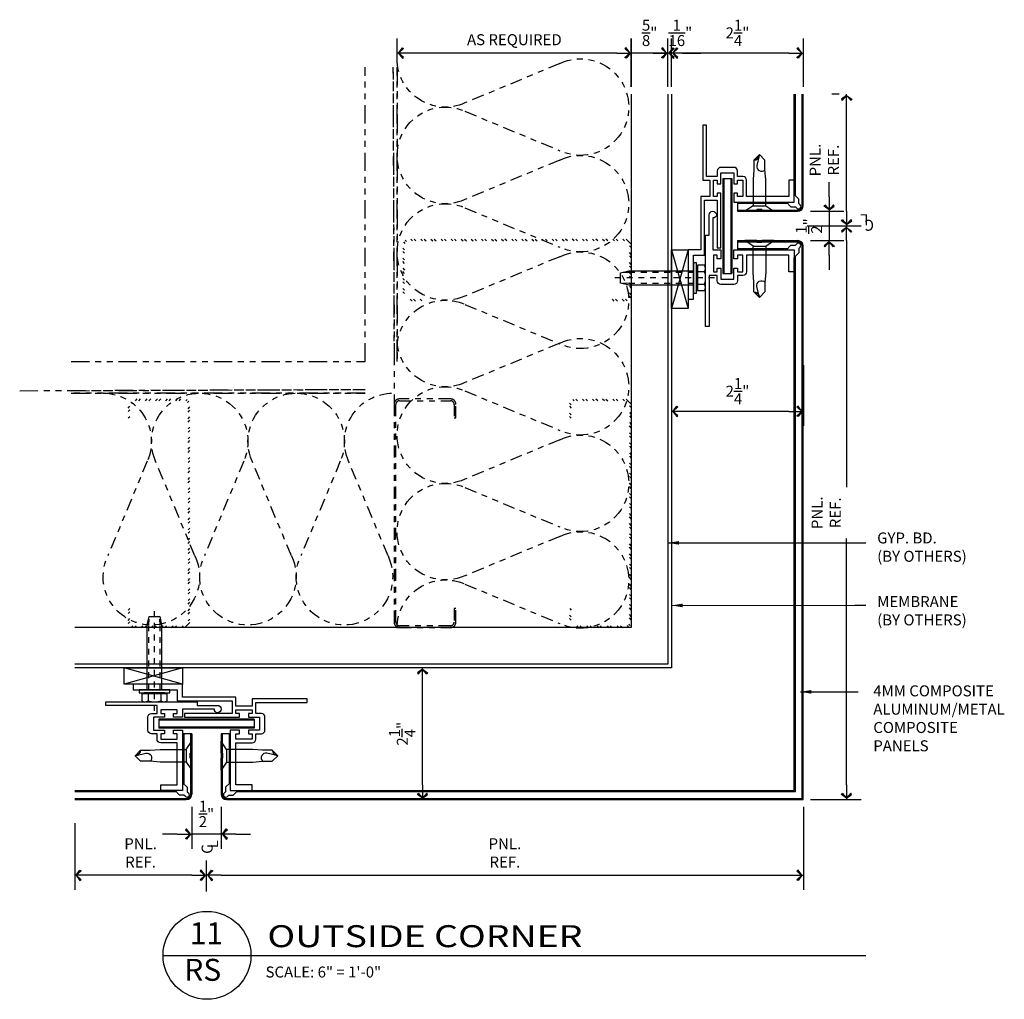
# Model space of a CAD drawing. Extents: x 578 to 1017, y 1851 to 1976.
# Drawn here: x 876 to 893, y 1921 to 1938 of the extents above; entities that cross this region are included whole.
import ezdxf
from ezdxf.enums import TextEntityAlignment as Align

# ---------------------------------------------------------------- set-up
doc = ezdxf.new("R2010")
doc.units = 0
doc.header["$LTSCALE"] = 0.25
doc.header["$MEASUREMENT"] = 0
for name, pattern in [('CHAINTHIN0', [0.216, 0.118, -0.039, 0.02, -0.039]), ('DASHEDTHIN0', [0.157, 0.098, -0.059]), ('PHANTOM', [2.5, 1.25, -0.25, 0.25, -0.25, 0.25, -0.25])]:
    doc.linetypes.add(name, pattern=pattern)
doc.layers.get('0').update_dxf_attribs({"linetype": 'CONTINUOUS'})
doc.layers.get('DEFPOINTS').update_dxf_attribs({"linetype": 'CONTINUOUS'})
for name, color, linetype in [('ADIM', 1, 'CONTINUOUS'), ('AWAM', 7, 'CONTINUOUS'), ('DIM', 4, 'CONTINUOUS'), ('light', 1, 'CONTINUOUS'), ('NIC', 9, 'PHANTOM'), ('PANEL SYST', 6, 'CONTINUOUS'), ('panels-1', 6, 'CONTINUOUS'), ('steel', 3, 'CONTINUOUS')]:
    doc.layers.add(name, color=color, linetype=linetype)
doc.styles.add('ARCHFREE', font='ARCHFREE')
doc.styles.add('ARCHSTYL', font='archstyl.shx')
doc.dimstyles.new('1', dxfattribs={"dimscale": 96, "dimtxt": 0.09375, "dimasz": 0.09375, "dimexe": 0.0625, "dimexo": 0.0625, "dimgap": 0.04, "dimtad": 0, "dimtih": 1, "dimtoh": 1, "dimdec": 4, "dimzin": 3, "dimdsep": 46, "dimlunit": 4, "dimtxsty": 'ARCHSTYL', "dimcen": 0.09, "dimclrd": 9, "dimclre": 8, "dimclrt": 4, "dimazin": 2, "dimtfac": 1, "dimtdec": 4, "dimtofl": 0, "dimtmove": 0, "dimatfit": 3, "dimfxl": 1, "dimtolj": 1, "dimtzin": 0, "dimarcsym": 0})
doc.dimstyles.new('1_2_SCALE', dxfattribs={"dimscale": 2, "dimtxt": 0.09375, "dimasz": 0.125, "dimexe": 0.125, "dimexo": 0.0625, "dimgap": 0.0625, "dimtad": 1, "dimdec": 5, "dimrnd": 0.0625, "dimzin": 3, "dimdsep": 46, "dimlunit": 4, "dimtxsty": 'ARCHFREE', "dimblk": 'ARROW', "dimcen": 0.0625, "dimadec": 0, "dimazin": 0, "dimtfac": 1, "dimtdec": 5, "dimtix": 1, "dimtmove": 2, "dimatfit": 3, "dimldrblk": 'ARROW', "dimfxl": 1, "dimtolj": 1, "dimtzin": 3, "dimarcsym": 0})

# ---------------------------------------------------------------- blocks, each defined once
blk = doc.blocks.new('Batinsx6')
blk.add_lwpolyline([(0, -7.5, 0.542347), (-1.756, -6.357), (-4.212, -7.378, -1.585038), (-4.212, -5.122), (-1.756, -6.143, 1.536698), (-1.756, -3.857), (-4.212, -4.878, -1.585038), (-4.212, -2.622), (-1.756, -3.643, 1.536698), (-1.756, -1.357), (-4.212, -2.378, -1.585038), (-4.212, -0.122), (-1.756, -1.143, 0.542347), (0, 0, 0.542347)], format="xyb")
blk = doc.blocks.new('Countersink')
at = {"layer": 'light'}
for p, q in [((-0.969, 0.043), (-0.969, 0.247)), ((-0.875, 0.108), (-0.969, 0.247)), ((-0.938, 0.043), (-0.969, 0.043)), ((-0.938, -0.043), (-0.938, 0.043)), ((-0.427, 0.108), (-0.875, 0.108)), ((-0.875, 0.108), (-0.875, -0.108)), ((-0.26, 0.095), (-0.427, 0.108)), ((-0.095, 0.095), (-0.26, 0.095)), ((-0.018, 0.003), (-0.186, 0.044)), ((0, 0), (-0.095, 0.095)), ((0, 0), (-0.095, 0.095)), ((-0.095, -0.095), (0, 0)), ((-0.095, -0.095), (0, 0)), ((0, 0), (-0.018, 0.003)), ((-0.018, 0.003), (0, 0)), ((-0.938, -0.043), (-0.969, -0.043)), ((-0.969, -0.247), (-0.969, -0.043)), ((-0.875, -0.108), (-0.969, -0.247)), ((-0.875, -0.108), (-0.427, -0.108)), ((-0.427, -0.108), (-0.26, -0.095)), ((-0.26, -0.095), (-0.095, -0.095)), ((-0.26, -0.095), (-0.095, -0.095))]:
    blk.add_line(p, q, dxfattribs=at)
for centre, radius, start, end in [((-0.201, -0.037), 0.0827, 79.8084, 224.4603), ((0.007, 0.102), 0.102, 183.8422, 256.1301)]:
    blk.add_arc(centre, radius, start, end, dxfattribs=at)
blk = doc.blocks.new('ARROW')
for p, q in [((-1, 0), (0, 0)), ((-0.353, 0.348), (-0.434, 0.301)), ((-0.434, 0.301), (-0.094, 0)), ((-0.094, 0), (-0.353, 0.348)), ((-0.094, 0), (-0.353, -0.348)), ((-0.434, -0.301), (-0.094, 0)), ((-0.353, -0.348), (-0.434, -0.301))]:
    blk.add_line(p, q)
blk = doc.blocks.new('*D70')
at = {"layer": 'ADIM', "color": 0, "lineweight": -2, "transparency": 16777216}
for p, q in [((876.858, 1924.034), (876.858, 1922.896)), ((879.108, 1922.871), (879.108, 1923.396)), ((878.858, 1923.146), (877.108, 1923.146))]:
    blk.add_line(p, q, dxfattribs=at)
at = {"layer": 'DEFPOINTS', "color": 0, "transparency": 16777216}
for p in [(876.858, 1924.159), (876.858, 1923.146), (879.108, 1922.746)]:
    blk.add_point(p, dxfattribs=at)
at = {"layer": 'ADIM', "color": 0, "lineweight": -2, "transparency": 16777216, "xscale": 0.25, "yscale": 0.25, "zscale": 0.25, "rotation": 180}
blk.add_blockref('ARROW', (876.858, 1923.146), dxfattribs=at)
at = {"layer": 'ADIM', "color": 0, "lineweight": -2, "transparency": 16777216, "xscale": 0.25, "yscale": 0.25, "zscale": 0.25}
blk.add_blockref('ARROW', (879.108, 1923.146), dxfattribs=at)
at = {"layer": 'ADIM', "color": 0, "transparency": 16777216, "insert": (877.983, 1923.528), "char_height": 0.1875, "attachment_point": 5, "style": 'ARCHFREE'}
blk.add_mtext('\\A1;{\\Farchstyl.shx;PNL.\\PREF.}', dxfattribs=at)
blk = doc.blocks.new('*D69')
at = {"layer": 'ADIM', "color": 0, "lineweight": -2, "transparency": 16777216}
for p, q in [((889.302, 1924.312), (889.302, 1922.896)), ((879.108, 1922.871), (879.108, 1923.396)), ((879.358, 1923.146), (889.052, 1923.146))]:
    blk.add_line(p, q, dxfattribs=at)
at = {"layer": 'DEFPOINTS', "color": 0, "transparency": 16777216}
for p in [(889.302, 1924.437), (889.302, 1923.146), (879.108, 1922.746)]:
    blk.add_point(p, dxfattribs=at)
at = {"layer": 'ADIM', "color": 0, "lineweight": -2, "transparency": 16777216, "xscale": 0.25, "yscale": 0.25, "zscale": 0.25, "rotation": 180}
blk.add_blockref('ARROW', (879.108, 1923.146), dxfattribs=at)
at = {"layer": 'ADIM', "color": 0, "lineweight": -2, "transparency": 16777216, "xscale": 0.25, "yscale": 0.25, "zscale": 0.25}
blk.add_blockref('ARROW', (889.302, 1923.146), dxfattribs=at)
at = {"layer": 'ADIM', "color": 0, "transparency": 16777216, "insert": (884.205, 1923.528), "char_height": 0.1875, "attachment_point": 5, "style": 'ARCHFREE'}
blk.add_mtext('\\A1;{\\Farchstyl.shx;PNL.\\PREF.}', dxfattribs=at)
blk = doc.blocks.new('CL')
at = {"layer": 'DIM', "color": 4, "char_height": 0.09375, "attachment_point": 5, "style": 'ARCHSTYL'}
for s, insert in [('{\\Farchstyl.shx;C}', (0.0047, -0.1783)), ('{\\Farchstyl.shx;L}', (0.0461, -0.2256))]:
    blk.add_mtext(s, dxfattribs=dict(at, insert=insert))
blk = doc.blocks.new('*D68')
at = {"layer": 'ADIM', "color": 0, "lineweight": -2, "transparency": 16777216}
for p, q in [((878.858, 1924.312), (878.858, 1923.599)), ((879.358, 1924.312), (879.358, 1923.599)), ((878.608, 1923.849), (878.358, 1923.849)), ((879.358, 1923.849), (878.858, 1923.849)), ((879.608, 1923.849), (879.858, 1923.849))]:
    blk.add_line(p, q, dxfattribs=at)
at = {"layer": 'DEFPOINTS', "color": 0, "transparency": 16777216}
for p in [(878.858, 1924.437), (879.358, 1924.437), (878.858, 1923.849)]:
    blk.add_point(p, dxfattribs=at)
at = {"layer": 'ADIM', "color": 0, "lineweight": -2, "transparency": 16777216, "xscale": 0.25, "yscale": 0.25, "zscale": 0.25}
blk.add_blockref('ARROW', (878.858, 1923.849), dxfattribs=at)
at = {"layer": 'ADIM', "color": 0, "lineweight": -2, "transparency": 16777216, "xscale": 0.25, "yscale": 0.25, "zscale": 0.25, "rotation": 180}
blk.add_blockref('ARROW', (879.358, 1923.849), dxfattribs=at)
at = {"layer": 'ADIM', "color": 0, "transparency": 16777216, "insert": (879.108, 1924.193), "char_height": 0.1875, "attachment_point": 5, "style": 'ARCHFREE'}
blk.add_mtext('\\A1;{\\H1.000000x;\\S1/2;}"', dxfattribs=at)
blk = doc.blocks.new('*D67')
at = {"layer": 'ADIM', "color": 0, "lineweight": -2, "transparency": 16777216}
for p, q in [((883.586, 1926.687), (882.547, 1926.687)), ((882.797, 1924.687), (882.797, 1926.437)), ((883.586, 1924.437), (882.547, 1924.437))]:
    blk.add_line(p, q, dxfattribs=at)
at = {"layer": 'DEFPOINTS', "color": 0, "transparency": 16777216}
for p in [(882.797, 1926.687), (883.711, 1926.687), (883.711, 1924.437)]:
    blk.add_point(p, dxfattribs=at)
at = {"layer": 'ADIM', "color": 0, "lineweight": -2, "transparency": 16777216, "xscale": 0.25, "yscale": 0.25, "zscale": 0.25}
for p, rotation in [((882.797, 1926.687), 90), ((882.797, 1924.437), 270)]:
    blk.add_blockref('ARROW', p, dxfattribs=dict(at, rotation=rotation))
at = {"layer": 'ADIM', "color": 0, "transparency": 16777216, "insert": (882.453, 1925.562), "char_height": 0.1875, "attachment_point": 5, "rotation": 90, "style": 'ARCHFREE'}
blk.add_mtext('\\A1;2{\\H1.000000x;\\S1/4;}"', dxfattribs=at)
blk = doc.blocks.new('*D74')
at = {"layer": 'ADIM', "color": 0, "lineweight": -2, "transparency": 16777216}
for p, q in [((887.052, 1931.854), (887.052, 1930.815)), ((889.302, 1931.854), (889.302, 1930.815)), ((889.052, 1931.065), (887.302, 1931.065))]:
    blk.add_line(p, q, dxfattribs=at)
at = {"layer": 'DEFPOINTS', "color": 0, "transparency": 16777216}
for p in [(887.052, 1931.979), (889.302, 1931.979), (887.052, 1931.065)]:
    blk.add_point(p, dxfattribs=at)
at = {"layer": 'ADIM', "color": 0, "lineweight": -2, "transparency": 16777216, "xscale": 0.25, "yscale": 0.25, "zscale": 0.25, "rotation": 180}
blk.add_blockref('ARROW', (887.052, 1931.065), dxfattribs=at)
at = {"layer": 'ADIM', "color": 0, "lineweight": -2, "transparency": 16777216, "xscale": 0.25, "yscale": 0.25, "zscale": 0.25}
blk.add_blockref('ARROW', (889.302, 1931.065), dxfattribs=at)
at = {"layer": 'ADIM', "color": 0, "transparency": 16777216, "insert": (888.177, 1931.409), "char_height": 0.1875, "attachment_point": 5, "style": 'ARCHFREE'}
blk.add_mtext('\\A1;2{\\H1.000000x;\\S1/4;}"', dxfattribs=at)
blk = doc.blocks.new('*D73')
at = {"layer": 'ADIM', "color": 0, "lineweight": -2, "transparency": 16777216}
for p, q in [((889.742, 1934.729), (889.742, 1934.979)), ((889.427, 1934.479), (889.992, 1934.479)), ((889.742, 1934.479), (889.742, 1933.979)), ((889.427, 1933.979), (889.992, 1933.979)), ((889.742, 1933.729), (889.742, 1933.479))]:
    blk.add_line(p, q, dxfattribs=at)
at = {"layer": 'DEFPOINTS', "color": 0, "transparency": 16777216}
for p in [(889.302, 1934.479), (889.302, 1933.979), (889.742, 1933.979)]:
    blk.add_point(p, dxfattribs=at)
at = {"layer": 'ADIM', "color": 0, "lineweight": -2, "transparency": 16777216, "xscale": 0.25, "yscale": 0.25, "zscale": 0.25}
for p, rotation in [((889.742, 1934.479), 270), ((889.742, 1933.979), 90)]:
    blk.add_blockref('ARROW', p, dxfattribs=dict(at, rotation=rotation))
at = {"layer": 'ADIM', "color": 0, "transparency": 16777216, "insert": (889.398, 1934.229), "char_height": 0.1875, "attachment_point": 5, "rotation": 90, "style": 'ARCHFREE'}
blk.add_mtext('\\A1;{\\H1.000000x;\\S1/2;}"', dxfattribs=at)
blk = doc.blocks.new('*D72')
at = {"layer": 'ADIM', "color": 0, "lineweight": -2, "transparency": 16777216}
for p, q in [((889.916, 1936.479), (889.791, 1936.479)), ((890.041, 1934.479), (890.041, 1936.229)), ((889.37, 1934.229), (890.291, 1934.229))]:
    blk.add_line(p, q, dxfattribs=at)
at = {"layer": 'DEFPOINTS', "color": 0, "transparency": 16777216}
for p in [(890.041, 1936.479), (890.041, 1936.479), (889.245, 1934.229)]:
    blk.add_point(p, dxfattribs=at)
at = {"layer": 'ADIM', "color": 0, "lineweight": -2, "transparency": 16777216, "xscale": 0.25, "yscale": 0.25, "zscale": 0.25}
for p, rotation in [((890.041, 1936.479), 90), ((890.041, 1934.229), 270)]:
    blk.add_blockref('ARROW', p, dxfattribs=dict(at, rotation=rotation))
at = {"layer": 'ADIM', "color": 0, "transparency": 16777216, "insert": (889.659, 1935.354), "char_height": 0.1875, "attachment_point": 5, "rotation": 90, "style": 'ARCHFREE'}
blk.add_mtext('\\A1;{\\Farchstyl.shx;PNL.\\PREF.}', dxfattribs=at)
blk = doc.blocks.new('*D71')
at = {"layer": 'ADIM', "color": 0, "lineweight": -2, "transparency": 16777216}
for p, q in [((889.793, 1934.229), (890.288, 1934.229)), ((890.038, 1933.979), (890.038, 1929.771)), ((890.038, 1924.687), (890.038, 1928.896)), ((889.427, 1924.437), (890.288, 1924.437))]:
    blk.add_line(p, q, dxfattribs=at)
at = {"layer": 'DEFPOINTS', "color": 0, "transparency": 16777216}
for p in [(889.668, 1934.229), (889.302, 1924.437), (890.038, 1924.437)]:
    blk.add_point(p, dxfattribs=at)
at = {"layer": 'ADIM', "color": 0, "lineweight": -2, "transparency": 16777216, "xscale": 0.25, "yscale": 0.25, "zscale": 0.25}
for p, rotation in [((890.038, 1934.229), 90), ((890.038, 1924.437), 270)]:
    blk.add_blockref('ARROW', p, dxfattribs=dict(at, rotation=rotation))
at = {"layer": 'ADIM', "color": 0, "transparency": 16777216, "insert": (889.692, 1929.333), "char_height": 0.1875, "attachment_point": 5, "rotation": 90, "style": 'ARCHFREE'}
blk.add_mtext('\\A1;{\\Farchstyl.shx;PNL.\\PREF.}', dxfattribs=at)
blk = doc.blocks.new('Ms2x6')
blk.add_lwpolyline([(-0.144, 0), (-5.856, 0, 0.414214), (-6, -0.144), (-6, -1.481, 0.414214), (-5.856, -1.625), (-5.5, -1.625), (-5.5, -1.577), (-5.856, -1.577, -0.414214), (-5.952, -1.481), (-5.952, -0.144, -0.414214), (-5.856, -0.048), (-0.144, -0.048, -0.414214), (-0.048, -0.144), (-0.048, -1.481, -0.414214), (-0.144, -1.577), (-0.5, -1.577), (-0.5, -1.625), (-0.144, -1.625, 0.414214), (0, -1.481), (0, -0.144, 0.414214)], format="xyb", close=True)
blk = doc.blocks.new('D-TITLE')
blk.add_line((0, 0), (6, 0))
blk.add_circle((0.375, 0.0009), 0.375)
at = {"style": 'ARCHFREE'}
for tag, p in [('1', (0.3705, 0.1655)), ('A1', (0.3387, -0.147))]:
    blk.add_attdef(tag, text='', height=0.1875, dxfattribs=at).set_placement(p, align=Align.MIDDLE)
at = {"style": 'ARCHFREE', "width": 1.25}
blk.add_attdef('DETAIL-TITLE', (0.8906, 0.0708), '', height=0.1875, dxfattribs=at)
at = {"color": 8, "style": 'ARCHFREE'}
blk.add_attdef('XXXX', text='', height=0.0938, dxfattribs=at).set_placement((6, -0.1524), align=Align.RIGHT)
at = {"color": 4, "style": 'ARCHFREE'}
blk.add_attdef('SCALE', (0.875, -0.1881), '', height=0.0938, dxfattribs=at)
blk = doc.blocks.new('*D87')
at = {"layer": 'ADIM', "color": 0, "lineweight": -2, "transparency": 16777216}
for p, q in [((886.364, 1936.604), (886.364, 1937.431)), ((886.989, 1936.604), (886.989, 1937.431)), ((886.114, 1937.181), (885.864, 1937.181)), ((886.989, 1937.181), (886.364, 1937.181)), ((887.239, 1937.181), (887.489, 1937.181))]:
    blk.add_line(p, q, dxfattribs=at)
at = {"layer": 'DEFPOINTS', "color": 0, "transparency": 16777216}
for p in [(886.364, 1937.181), (886.364, 1936.479), (886.989, 1936.479)]:
    blk.add_point(p, dxfattribs=at)
at = {"layer": 'ADIM', "color": 0, "lineweight": -2, "transparency": 16777216, "xscale": 0.25, "yscale": 0.25, "zscale": 0.25}
blk.add_blockref('ARROW', (886.364, 1937.181), dxfattribs=at)
at = {"layer": 'ADIM', "color": 0, "lineweight": -2, "transparency": 16777216, "xscale": 0.25, "yscale": 0.25, "zscale": 0.25, "rotation": 180}
blk.add_blockref('ARROW', (886.989, 1937.181), dxfattribs=at)
at = {"layer": 'ADIM', "color": 0, "transparency": 16777216, "insert": (886.677, 1937.525), "char_height": 0.1875, "attachment_point": 5, "style": 'ARCHFREE'}
blk.add_mtext('\\A1;{\\H1.000000x;\\S5/8;}"', dxfattribs=at)
blk = doc.blocks.new('*D86')
at = {"layer": 'ADIM', "color": 0, "lineweight": -2, "transparency": 16777216}
for p, q in [((886.989, 1936.604), (886.989, 1937.431)), ((887.052, 1936.604), (887.052, 1937.431)), ((886.739, 1937.181), (886.489, 1937.181)), ((887.052, 1937.181), (886.989, 1937.181)), ((887.302, 1937.181), (887.552, 1937.181))]:
    blk.add_line(p, q, dxfattribs=at)
at = {"layer": 'DEFPOINTS', "color": 0, "transparency": 16777216}
for p in [(886.989, 1937.181), (886.989, 1936.479), (887.052, 1936.479)]:
    blk.add_point(p, dxfattribs=at)
at = {"layer": 'ADIM', "color": 0, "lineweight": -2, "transparency": 16777216, "xscale": 0.25, "yscale": 0.25, "zscale": 0.25}
blk.add_blockref('ARROW', (886.989, 1937.181), dxfattribs=at)
at = {"layer": 'ADIM', "color": 0, "lineweight": -2, "transparency": 16777216, "xscale": 0.25, "yscale": 0.25, "zscale": 0.25, "rotation": 180}
blk.add_blockref('ARROW', (887.052, 1937.181), dxfattribs=at)
at = {"layer": 'ADIM', "color": 0, "transparency": 16777216, "insert": (887.202, 1937.525), "char_height": 0.1875, "attachment_point": 5, "style": 'ARCHFREE'}
blk.add_mtext('\\A1;{\\H1.000000x;\\S1/16;}"', dxfattribs=at)
blk = doc.blocks.new('*D85')
at = {"layer": 'ADIM', "color": 0, "lineweight": -2, "transparency": 16777216}
for p, q in [((887.052, 1936.604), (887.052, 1937.431)), ((889.302, 1936.604), (889.302, 1937.431)), ((889.052, 1937.181), (887.302, 1937.181))]:
    blk.add_line(p, q, dxfattribs=at)
at = {"layer": 'DEFPOINTS', "color": 0, "transparency": 16777216}
for p in [(887.052, 1937.181), (887.052, 1936.479), (889.302, 1936.479)]:
    blk.add_point(p, dxfattribs=at)
at = {"layer": 'ADIM', "color": 0, "lineweight": -2, "transparency": 16777216, "xscale": 0.25, "yscale": 0.25, "zscale": 0.25, "rotation": 180}
blk.add_blockref('ARROW', (887.052, 1937.181), dxfattribs=at)
at = {"layer": 'ADIM', "color": 0, "lineweight": -2, "transparency": 16777216, "xscale": 0.25, "yscale": 0.25, "zscale": 0.25}
blk.add_blockref('ARROW', (889.302, 1937.181), dxfattribs=at)
at = {"layer": 'ADIM', "color": 0, "transparency": 16777216, "insert": (888.177, 1937.525), "char_height": 0.1875, "attachment_point": 5, "style": 'ARCHFREE'}
blk.add_mtext('\\A1;{\\Farchstyl.shx;2{\\H1.000000x;\\S1/4;}"}', dxfattribs=at)
blk = doc.blocks.new('*D88')
at = {"layer": 'ADIM', "color": 0, "lineweight": -2, "transparency": 16777216}
for p, q in [((882.367, 1937.056), (882.367, 1937.431)), ((886.367, 1936.604), (886.367, 1937.431)), ((886.117, 1937.181), (882.617, 1937.181))]:
    blk.add_line(p, q, dxfattribs=at)
at = {"layer": 'DEFPOINTS', "color": 0, "transparency": 16777216}
for p in [(882.367, 1937.181), (882.367, 1936.931), (886.367, 1936.479)]:
    blk.add_point(p, dxfattribs=at)
at = {"layer": 'ADIM', "color": 0, "lineweight": -2, "transparency": 16777216, "xscale": 0.25, "yscale": 0.25, "zscale": 0.25, "rotation": 180}
blk.add_blockref('ARROW', (882.367, 1937.181), dxfattribs=at)
at = {"layer": 'ADIM', "color": 0, "lineweight": -2, "transparency": 16777216, "xscale": 0.25, "yscale": 0.25, "zscale": 0.25}
blk.add_blockref('ARROW', (886.367, 1937.181), dxfattribs=at)
at = {"layer": 'ADIM', "color": 0, "transparency": 16777216, "insert": (884.367, 1937.409), "char_height": 0.1875, "attachment_point": 5, "style": 'ARCHFREE'}
blk.add_mtext('\\A1;AS REQUIRED', dxfattribs=at)

msp = doc.modelspace()

# ---------------------------------------------------------------- hatches: boundary and pattern name
at = {"layer": 'NIC'}
h = msp.add_hatch(dxfattribs=at)
h.set_pattern_fill('ANSI32', color=256, scale=0.325232, angle=-90, style=0)
h.set_pattern_definition([(315, (897.84372, 1839.47396), (0.08624004, 0.08624004), []), (315, (897.84372, 1839.41647), (0.08624004, 0.08624004), [])])
edge = h.paths.add_edge_path()
edge.add_line((886.270519, 1934.004619), (882.555073, 1934.004619))
edge.add_arc((882.555073, 1933.910952), 0.093667, 90, 180)
edge.add_line((882.461407, 1933.910952), (882.461407, 1933.041283))
edge.add_arc((882.555073, 1933.041283), 0.093667, 180, 270)
edge.add_line((882.555073, 1932.947616), (882.786638, 1932.947616))
edge.add_line((882.786638, 1932.947616), (882.786638, 1932.978839))
edge.add_line((882.786638, 1932.978839), (882.555073, 1932.978839))
edge.add_arc((882.555073, 1933.041283), 0.062444, 180, 270, ccw=False)
edge.add_line((882.492629, 1933.041283), (882.492629, 1933.910952))
edge.add_arc((882.555073, 1933.910952), 0.062444, 90, 180, ccw=False)
edge.add_line((882.555073, 1933.973397), (886.270519, 1933.973397))
edge.add_arc((886.270519, 1933.910952), 0.062444, 0, 90, ccw=False)
edge.add_line((886.332963, 1933.910952), (886.332963, 1933.041283))
edge.add_arc((886.270519, 1933.041283), 0.062444, -90, 0, ccw=False)
edge.add_line((886.270519, 1932.978839), (886.038954, 1932.978839))
edge.add_line((886.038954, 1932.978839), (886.038954, 1932.947616))
edge.add_line((886.038954, 1932.947616), (886.270519, 1932.947616))
edge.add_arc((886.270519, 1933.041283), 0.093667, -90, 0)
edge.add_line((886.364186, 1933.041283), (886.364186, 1933.910952))
edge.add_arc((886.270519, 1933.910952), 0.093667, 0, 90)
h = msp.add_hatch(dxfattribs=at)
h.set_pattern_fill('ANSI32', color=256, scale=0.325233, angle=-180, style=0)
h.set_pattern_definition([(225, (784.29444, 1915.89423), (0.08624051, -0.08624051), []), (225, (784.23695, 1915.89423), (0.08624051, -0.08624051), [])])
edge = h.paths.add_edge_path()
edge.add_line((878.825615, 1927.467501), (878.825615, 1931.182966))
edge.add_arc((878.731948, 1931.182966), 0.093667, 0, 90)
edge.add_line((878.731948, 1931.276633), (877.862274, 1931.276633))
edge.add_arc((877.862274, 1931.182966), 0.093667, 90, 180)
edge.add_line((877.768607, 1931.182966), (877.768607, 1930.9514))
edge.add_line((877.768607, 1930.9514), (877.799829, 1930.9514))
edge.add_line((877.799829, 1930.9514), (877.799829, 1931.182966))
edge.add_arc((877.862274, 1931.182966), 0.062445, 90, 180, ccw=False)
edge.add_line((877.862274, 1931.245411), (878.731948, 1931.245411))
edge.add_arc((878.731948, 1931.182966), 0.062445, 0, 90, ccw=False)
edge.add_line((878.794393, 1931.182966), (878.794393, 1927.467501))
edge.add_arc((878.731948, 1927.467501), 0.062445, -90, 0, ccw=False)
edge.add_line((878.731948, 1927.405056), (877.862274, 1927.405056))
edge.add_arc((877.862274, 1927.467501), 0.062445, -180, -90, ccw=False)
edge.add_line((877.799829, 1927.467501), (877.799829, 1927.699067))
edge.add_line((877.799829, 1927.699067), (877.768607, 1927.699067))
edge.add_line((877.768607, 1927.699067), (877.768607, 1927.467501))
edge.add_arc((877.862274, 1927.467501), 0.093667, -180, -90)
edge.add_line((877.862274, 1927.373833), (878.731948, 1927.373833))
edge.add_arc((878.731948, 1927.467501), 0.093667, -90, 0)
h = msp.add_hatch(dxfattribs=at)
h.set_pattern_fill('ANSI32', color=256, scale=0.325233, style=0)
h.set_pattern_definition([(135, (791.83301, 1942.75396), (0.08624051, 0.08624051), []), (135, (791.77552, 1942.75396), (0.08624051, 0.08624051), [])])
edge = h.paths.add_edge_path()
edge.add_line((886.364186, 1931.180697), (886.364186, 1927.465232))
edge.add_arc((886.270518, 1927.465232), 0.093667, 270, 360, ccw=False)
edge.add_line((886.270518, 1927.371565), (885.400844, 1927.371565))
edge.add_arc((885.400844, 1927.465232), 0.093667, 180, 270, ccw=False)
edge.add_line((885.307177, 1927.465232), (885.307177, 1927.696798))
edge.add_line((885.307177, 1927.696798), (885.3384, 1927.696798))
edge.add_line((885.3384, 1927.696798), (885.3384, 1927.465232))
edge.add_arc((885.400844, 1927.465232), 0.062445, 180, 270)
edge.add_line((885.400844, 1927.402787), (886.270518, 1927.402787))
edge.add_arc((886.270518, 1927.465232), 0.062445, 270, 360)
edge.add_line((886.332963, 1927.465232), (886.332963, 1931.180697))
edge.add_arc((886.270518, 1931.180697), 0.062445, 360, 450)
edge.add_line((886.270518, 1931.243142), (885.400844, 1931.243142))
edge.add_arc((885.400844, 1931.180697), 0.062445, 450, 540)
edge.add_line((885.3384, 1931.180697), (885.3384, 1930.949131))
edge.add_line((885.3384, 1930.949131), (885.307177, 1930.949131))
edge.add_line((885.307177, 1930.949131), (885.307177, 1931.180697))
edge.add_arc((885.400844, 1931.180697), 0.093667, 450, 540, ccw=False)
edge.add_line((885.400844, 1931.274365), (886.270518, 1931.274365))
edge.add_arc((886.270518, 1931.180697), 0.093667, 360, 450, ccw=False)

# ---------------------------------------------------------------- linework, layer by layer
at = {"layer": 'light'}
for points in [[(889.051686, 1935.010618), (889.051686, 1934.729368), (888.332936, 1934.729368), (888.332936, 1935.010618, 0.41421356), (888.270436, 1935.073118), (888.176686, 1935.073118), (888.176686, 1935.166868, 0.41421356), (888.114186, 1935.229368), (887.895436, 1935.229368, 0.41421356), (887.832936, 1935.166868), (887.832936, 1935.073118), (887.645436, 1935.073118), (887.645436, 1935.948118), (887.582936, 1935.948118), (887.582936, 1935.010618), (887.707936, 1935.010618), (887.707936, 1934.729368), (887.551686, 1934.729368), (887.551686, 1933.823118), (887.332936, 1933.823118), (887.332936, 1932.979368), (887.426686, 1932.979368), (887.426686, 1933.729368), (887.614186, 1933.729368), (887.614186, 1934.666868), (887.832936, 1934.666868), (887.832936, 1933.854368), (887.895436, 1933.854368), (887.895436, 1934.791868), (887.832936, 1934.791868), (887.832936, 1934.729368), (887.770436, 1934.729368), (887.770436, 1935.010618), (887.832936, 1935.010618), (887.832936, 1934.948118), (887.895436, 1934.948118), (887.895436, 1935.135618), (888.114186, 1935.135618), (888.114186, 1934.948118), (888.176686, 1934.948118), (888.176686, 1935.010618), (888.270436, 1935.010618), (888.270436, 1934.729368), (888.176686, 1934.729368), (888.176686, 1934.791868), (888.114186, 1934.791868), (888.114186, 1934.635618), (889.145436, 1934.635618), (889.145436, 1935.010618)], [(888.176686, 1933.448118), (888.270436, 1933.448118), (888.270436, 1933.729368), (888.176686, 1933.729368), (888.176686, 1933.666868), (888.114186, 1933.666868), (888.114186, 1933.823118), (889.145436, 1933.823118), (889.145436, 1933.448118), (889.051686, 1933.448118), (889.051686, 1933.729368), (888.332936, 1933.729368), (888.332936, 1933.448118, -0.41421356), (888.270436, 1933.385618), (888.176686, 1933.385618), (888.176686, 1933.291868, -0.41421356), (888.114186, 1933.229368), (887.895436, 1933.229368, -0.41421356), (887.832936, 1933.291868), (887.832936, 1933.385618), (887.692311, 1933.385618), (887.692311, 1932.510618), (887.629811, 1932.510618), (887.629811, 1934.073118), (887.692311, 1934.073118), (887.692311, 1934.416868, -1), (887.817311, 1934.416868, -0.52138114), (887.754811, 1934.369588), (887.754811, 1933.823118), (887.895436, 1933.823118), (887.895436, 1933.666868), (887.832936, 1933.666868), (887.832936, 1933.729368), (887.770436, 1933.729368), (887.770436, 1933.448118), (887.832936, 1933.448118), (887.832936, 1933.510618), (887.895436, 1933.510618), (887.895436, 1933.323118), (888.114186, 1933.323118), (888.114186, 1933.510618), (888.176686, 1933.510618)], [(879.889104, 1924.686947), (879.607854, 1924.686947), (879.607854, 1925.405697), (879.889104, 1925.405697, 0.41421356), (879.951604, 1925.468197), (879.951604, 1925.561947), (880.045354, 1925.561947, 0.41421356), (880.107854, 1925.624447), (880.107854, 1925.843197, 0.41421356), (880.045354, 1925.905697), (879.951604, 1925.905697), (879.951604, 1926.093197), (880.826604, 1926.093197), (880.826604, 1926.155697), (879.889104, 1926.155697), (879.889104, 1926.030697), (879.607854, 1926.030697), (879.607854, 1926.186947), (878.701604, 1926.186947), (878.701604, 1926.405697), (877.857854, 1926.405697), (877.857854, 1926.311947), (878.607854, 1926.311947), (878.607854, 1926.124447), (879.545354, 1926.124447), (879.545354, 1925.905697), (878.732854, 1925.905697), (878.732854, 1925.843197), (879.670354, 1925.843197), (879.670354, 1925.905697), (879.607854, 1925.905697), (879.607854, 1925.968197), (879.889104, 1925.968197), (879.889104, 1925.905697), (879.826604, 1925.905697), (879.826604, 1925.843197), (880.014104, 1925.843197), (880.014104, 1925.624447), (879.826604, 1925.624447), (879.826604, 1925.561947), (879.889104, 1925.561947), (879.889104, 1925.468197), (879.607854, 1925.468197), (879.607854, 1925.561947), (879.670354, 1925.561947), (879.670354, 1925.624447), (879.514104, 1925.624447), (879.514104, 1924.593197), (879.889104, 1924.593197)], [(878.326604, 1925.561947), (878.326604, 1925.468197), (878.607854, 1925.468197), (878.607854, 1925.561947), (878.545354, 1925.561947), (878.545354, 1925.624447), (878.701604, 1925.624447), (878.701604, 1924.593197), (878.326604, 1924.593197), (878.326604, 1924.686947), (878.607854, 1924.686947), (878.607854, 1925.405697), (878.326604, 1925.405697, -0.41421356), (878.264104, 1925.468197), (878.264104, 1925.561947), (878.170354, 1925.561947, -0.41421356), (878.107854, 1925.624447), (878.107854, 1925.843197, -0.41421356), (878.170354, 1925.905697), (878.264104, 1925.905697), (878.264104, 1926.046322), (877.389104, 1926.046322), (877.389104, 1926.108822), (878.951604, 1926.108822), (878.951604, 1926.046322), (879.295354, 1926.046322, -1), (879.295354, 1925.921322, -0.52138114), (879.248074, 1925.983822), (878.701604, 1925.983822), (878.701604, 1925.843197), (878.545354, 1925.843197), (878.545354, 1925.905697), (878.607854, 1925.905697), (878.607854, 1925.968197), (878.326604, 1925.968197), (878.326604, 1925.905697), (878.389104, 1925.905697), (878.389104, 1925.843197), (878.201604, 1925.843197), (878.201604, 1925.624447), (878.389104, 1925.624447), (878.389104, 1925.561947)]]:
    msp.add_lwpolyline(points, format="xyb", close=True, dxfattribs=at)
at = {"layer": 'NIC'}
for p, q in [((881.820986, 1931.917646), (881.820986, 1936.942499)), ((882.320986, 1931.039855), (882.299506, 1936.942499)), ((882.320986, 1931.917646), (882.299506, 1936.942499)), ((882.364186, 1936.942499), (882.364186, 1931.963591)), ((882.364186, 1931.917646), (882.364186, 1936.942499)), ((876.796133, 1931.917646), (881.820986, 1931.917646)), ((875.918341, 1931.417646), (881.820986, 1931.439126)), ((876.796133, 1931.417646), (881.820986, 1931.439126)), ((876.796133, 1931.374447), (881.820986, 1931.374447)), ((881.820986, 1931.374447), (876.842078, 1931.374447))]:
    msp.add_line(p, q, dxfattribs=at)
at = {"layer": 'PANEL SYST'}
for p, q in [((887.051686, 1933.823118), (887.332936, 1932.823118)), ((887.332936, 1933.823118), (887.051686, 1932.823118)), ((887.051686, 1933.823118), (887.332936, 1933.823118)), ((887.051686, 1932.823118), (887.051686, 1933.823118)), ((887.332936, 1933.823118), (887.332936, 1932.823118)), ((887.332936, 1932.823118), (887.051686, 1932.823118)), ((877.701604, 1926.405697), (877.701604, 1926.686947)), ((877.701604, 1926.686947), (878.701604, 1926.686947)), ((878.701604, 1926.405697), (877.701604, 1926.686947)), ((878.701604, 1926.686947), (877.701604, 1926.405697)), ((878.701604, 1926.686947), (878.701604, 1926.405697)), ((878.701604, 1926.405697), (877.701604, 1926.405697))]:
    msp.add_line(p, q, dxfattribs=at)
at = {"layer": 'PANEL SYST', "color": 0, "linetype": 'ByBlock'}
for points in [[(887.426686, 1933.081485), (887.476686, 1933.081485), (887.476686, 1933.601485), (887.426686, 1933.601485)], [(877.959971, 1926.311947), (877.959971, 1926.261947), (878.479971, 1926.261947), (878.479971, 1926.311947)]]:
    msp.add_lwpolyline(points, close=True, dxfattribs=at)
for points in [[(887.495686, 1933.51469), (887.476686, 1933.51469), (887.476686, 1933.16828), (887.495686, 1933.16828)], [(887.426686, 1933.218485), (886.319685, 1933.218485), (886.176686, 1933.251985), (886.176686, 1933.430985), (886.319685, 1933.464485), (887.426686, 1933.464485)], [(887.629811, 1933.179105), (887.629811, 1933.503865)], [(878.096971, 1926.311947), (878.096971, 1927.418947), (878.130471, 1927.561947), (878.309471, 1927.561947), (878.342971, 1927.418947), (878.342971, 1926.311947)], [(878.393176, 1926.242947), (878.393176, 1926.261947), (878.046766, 1926.261947), (878.046766, 1926.242947)], [(878.057592, 1926.108822), (878.382351, 1926.108822)]]:
    msp.add_lwpolyline(points, dxfattribs=at)
for points in [[(887.615307, 1933.557991), (887.495686, 1933.557991), (887.495686, 1933.449738), (887.615307, 1933.449738, 0.26794919)], [(878.436478, 1926.123325), (878.436478, 1926.242947), (878.328225, 1926.242947), (878.328225, 1926.123325, 0.26794919)]]:
    msp.add_lwpolyline(points, format="xyb", close=True, dxfattribs=at)
at = {"layer": 'PANEL SYST', "color": 1, "linetype": 'DASHEDTHIN0'}
for points in [[(887.426686, 1933.437485), (886.319685, 1933.437485), (886.176686, 1933.430985)], [(887.426686, 1933.245485), (886.319685, 1933.245485), (886.176686, 1933.251985)], [(878.123971, 1926.311947), (878.123971, 1927.418947), (878.130471, 1927.561947)], [(878.315971, 1926.311947), (878.315971, 1927.418947), (878.309471, 1927.561947)]]:
    msp.add_lwpolyline(points, dxfattribs=at)
at = {"layer": 'PANEL SYST', "color": 0, "linetype": 'ByBlock'}
for points in [[(887.495686, 1933.449738), (887.495686, 1933.233232), (887.615307, 1933.233232, 0.08748866), (887.629811, 1933.303985)], [(887.629811, 1933.378985, 0.08748866), (887.615307, 1933.449738)], [(887.495686, 1933.233232), (887.495686, 1933.124979), (887.615307, 1933.124979, 0.26794919), (887.615307, 1933.233232)], [(878.111718, 1926.242947), (878.003465, 1926.242947), (878.003465, 1926.123325, 0.26794919), (878.111718, 1926.123325)], [(878.328225, 1926.242947), (878.111718, 1926.242947), (878.111718, 1926.123325, 0.08748866), (878.182471, 1926.108822)], [(878.257471, 1926.108822, 0.08748866), (878.328225, 1926.123325)]]:
    msp.add_lwpolyline(points, format="xyb", dxfattribs=at)
at = {"layer": 'PANEL SYST', "color": 1, "linetype": 'CHAINTHIN0'}
for points in [[(887.784795, 1933.341485), (886.058576, 1933.341485)], [(878.219971, 1925.953837), (878.219971, 1927.680057)]]:
    msp.add_lwpolyline(points, dxfattribs=at)
at = {"layer": 'panels-1'}
for p, q in [((889.145436, 1934.76589), (889.145436, 1936.479368)), ((889.165436, 1934.74589), (889.165436, 1936.479368)), ((889.281686, 1934.573118), (889.281686, 1936.479368)), ((889.301686, 1934.573118), (889.301686, 1936.479368)), ((887.926686, 1935.041868), (888.082936, 1935.041868)), ((887.926686, 1935.041868), (887.926686, 1933.416868)), ((887.946686, 1935.041868), (887.946686, 1933.416868)), ((888.062936, 1935.041868), (888.062936, 1933.416868)), ((888.082936, 1935.041868), (888.082936, 1933.416868)), ((889.222745, 1934.68858), (889.145436, 1934.76589)), ((889.222745, 1934.613627), (889.222745, 1934.68858)), ((888.176686, 1934.635618), (889.012664, 1934.635618)), ((888.176686, 1934.635618), (888.176686, 1934.479368)), ((888.176686, 1934.615618), (889.032664, 1934.615618)), ((889.012664, 1934.635618), (889.091223, 1934.557059)), ((889.091223, 1934.557059), (889.166177, 1934.557059)), ((889.166177, 1934.557059), (889.191079, 1934.532156)), ((889.247647, 1934.588725), (889.222745, 1934.613627)), ((888.176686, 1934.499368), (889.207936, 1934.499368)), ((888.176686, 1934.479368), (889.207936, 1934.479368)), ((888.176686, 1933.979368), (889.207936, 1933.979368)), ((888.176686, 1933.979368), (888.176686, 1933.823118)), ((888.176686, 1933.959368), (889.207936, 1933.959368)), ((889.012664, 1933.823118), (889.091223, 1933.901678)), ((889.091223, 1933.901678), (889.166177, 1933.901678)), ((889.166177, 1933.901678), (889.191079, 1933.92658)), ((889.247647, 1933.870011), (889.222745, 1933.845109)), ((889.281686, 1924.456947), (889.281686, 1933.885618)), ((889.301686, 1924.436947), (889.301686, 1933.885618)), ((888.176686, 1933.843118), (889.032664, 1933.843118)), ((888.176686, 1933.823118), (889.012664, 1933.823118)), ((889.222745, 1933.770156), (889.145436, 1933.692846)), ((889.145436, 1924.593197), (889.145436, 1933.692846)), ((889.165436, 1924.573197), (889.165436, 1933.712846)), ((889.222745, 1933.845109), (889.222745, 1933.770156)), ((887.926686, 1933.416868), (888.082936, 1933.416868)), ((879.920354, 1925.811947), (878.295354, 1925.811947)), ((878.295354, 1925.811947), (878.295354, 1925.655697)), ((879.920354, 1925.791947), (878.295354, 1925.791947)), ((879.920354, 1925.811947), (879.920354, 1925.655697)), ((879.920354, 1925.675697), (878.295354, 1925.675697)), ((879.920354, 1925.655697), (878.295354, 1925.655697)), ((878.857854, 1925.561947), (878.701604, 1925.561947)), ((878.701604, 1925.561947), (878.701604, 1924.725968)), ((878.721604, 1925.561947), (878.721604, 1924.705968)), ((878.837854, 1925.561947), (878.837854, 1924.530697)), ((878.857854, 1925.561947), (878.857854, 1924.530697)), ((879.514104, 1925.561947), (879.357854, 1925.561947)), ((879.357854, 1925.561947), (879.357854, 1924.530697)), ((879.377854, 1925.561947), (879.377854, 1924.530697)), ((879.494104, 1925.561947), (879.494104, 1924.705968)), ((879.514104, 1925.561947), (879.514104, 1924.725968)), ((878.701604, 1924.725968), (878.780164, 1924.647409)), ((878.780164, 1924.647409), (878.780164, 1924.572456)), ((879.514104, 1924.725968), (879.435545, 1924.647409)), ((879.435545, 1924.647409), (879.435545, 1924.572456)), ((876.857854, 1924.593197), (878.571333, 1924.593197)), ((876.857854, 1924.573197), (878.591333, 1924.573197)), ((876.857854, 1924.456947), (878.764104, 1924.456947)), ((876.857854, 1924.436947), (878.764104, 1924.436947)), ((878.648642, 1924.515887), (878.571333, 1924.593197)), ((878.723595, 1924.515887), (878.648642, 1924.515887)), ((878.748498, 1924.490985), (878.723595, 1924.515887)), ((878.780164, 1924.572456), (878.805066, 1924.547553)), ((879.435545, 1924.572456), (879.410642, 1924.547553)), ((879.451604, 1924.456947), (889.281686, 1924.456947)), ((879.451604, 1924.436947), (889.301686, 1924.436947)), ((879.467211, 1924.490985), (879.492113, 1924.515887)), ((879.492113, 1924.515887), (879.567067, 1924.515887)), ((879.567067, 1924.515887), (879.644376, 1924.593197)), ((879.624376, 1924.573197), (889.165436, 1924.573197)), ((879.644376, 1924.593197), (889.145436, 1924.593197))]:
    msp.add_line(p, q, dxfattribs=at)
for centre, radius, start, end in [((889.219363, 1934.56044), 0.04, 225, 45), ((889.207936, 1934.573118), 0.09375, 270, 0), ((889.207936, 1934.573118), 0.07375, 270, 0), ((889.219363, 1933.898296), 0.04, 315, 135), ((889.207936, 1933.885618), 0.09375, 0, 90), ((889.207936, 1933.885618), 0.07375, 0, 90), ((878.776782, 1924.519269), 0.04, 225, 45), ((878.764104, 1924.530697), 0.09375, 270, 0), ((878.764104, 1924.530697), 0.07375, 270, 0), ((879.451604, 1924.530697), 0.09375, 180, 270), ((879.451604, 1924.530697), 0.07375, 180, 270), ((879.438927, 1924.519269), 0.04, 135, 315)]:
    msp.add_arc(centre, radius, start, end, dxfattribs=at)
at = {"layer": 'steel'}
for p, q in [((886.364186, 1936.479368), (886.364186, 1927.374447)), ((886.989186, 1936.479368), (886.989186, 1926.749447)), ((887.051686, 1936.479368), (887.051686, 1926.686947)), ((886.364186, 1927.374447), (876.857854, 1927.374447)), ((886.989186, 1926.749447), (876.857854, 1926.749447)), ((887.051686, 1926.686947), (876.857854, 1926.686947))]:
    msp.add_line(p, q, dxfattribs=at)

# ---------------------------------------------------------------- block references
at = {"layer": 'AWAM'}
ref = msp.add_blockref('D-TITLE', (878.367636, 1921.777072), dxfattribs=dict(at, xscale=2, yscale=2, zscale=2))
ref.add_attrib('DETAIL-TITLE', 'OUTSIDE CORNER', (880.148886, 1921.918672), dxfattribs={"layer": '0', "height": 0.375, "style": 'ARCHFREE', "width": 1.25})
ref.add_attrib('SCALE', 'SCALE: 6" = 1\'-0"', (880.117636, 1921.40092), dxfattribs={"layer": '0', "color": 4, "height": 0.1875, "style": 'ARCHFREE'})
ref.add_attrib('1', '11', dxfattribs={"layer": '0', "height": 0.375, "style": 'ARCHFREE'}).set_placement((879.108578, 1922.108139), align=Align.MIDDLE)
ref.add_attrib('A1', 'RS', dxfattribs={"layer": '0', "height": 0.375, "style": 'ARCHFREE'}).set_placement((879.045017, 1921.483139), align=Align.MIDDLE)
at = {"layer": 'DIM', "xscale": 2, "yscale": 2, "zscale": 2}
for p, rotation in [((890.436904, 1933.884481), 180), ((878.762967, 1923.583189), 90)]:
    msp.add_blockref('CL', p, dxfattribs=dict(at, rotation=rotation))
at = {"layer": 'NIC', "xscale": -0.6594666700000001, "yscale": 0.6594666700000001, "zscale": 0.6594666700000001}
for p in [(882.364166, 1937.082423), (882.364166, 1932.308583)]:
    msp.add_blockref('Batinsx6', p, dxfattribs=at)
at = {"layer": 'NIC'}
for name, p, xscale, yscale, zscale, rotation in [('Batinsx6', (882.289356, 1931.374466), -0.6594666700000001, 0.6594666700000001, 0.6594666700000001, 270), ('Ms2x6', (882.311941, 1931.277247), 0.6504666700000001, 0.6504666700000001, 0.6504666700000001, 90)]:
    msp.add_blockref(name, p, dxfattribs=dict(at, xscale=xscale, yscale=yscale, zscale=zscale, rotation=rotation))
at = {"layer": 'PANEL SYST', "rotation": 90}
msp.add_blockref('Countersink', (888.551686, 1935.448118), dxfattribs=at)
at = {"layer": 'PANEL SYST', "extrusion": (0, 0, -1), "zscale": -1, "rotation": 270}
msp.add_blockref('Countersink', (-888.551686, 1933.010618), dxfattribs=at)
at = {"layer": 'PANEL SYST', "extrusion": (0, 0, -1), "zscale": -1}
msp.add_blockref('Countersink', (-877.889104, 1925.186947), dxfattribs=at)
at = {"layer": 'PANEL SYST'}
msp.add_blockref('Countersink', (880.326604, 1925.186947), dxfattribs=at)

# ---------------------------------------------------------------- texts
at = {"layer": 'ADIM', "char_height": 0.1875, "attachment_point": 1, "style": 'ARCHSTYL'}
for s, insert in [('{\\Farchstyl.shx;GYP. BD.\\P(BY OTHERS)}', (890.563413, 1928.997255)), ('{\\Farchstyl.shx;MEMBRANE\\P(BY OTHERS)}', (890.563413, 1927.91133)), ('{\\Farchstyl.shx;4MM COMPOSITE\\PALUMINUM/METAL\\PCOMPOSITE \\PPANELS}', (890.496932, 1926.387461))]:
    msp.add_mtext(s, dxfattribs=dict(at, insert=insert))

# ---------------------------------------------------------------- dimensions: what is measured, and where the dimension line sits
at = {"layer": 'ADIM'}
for base, p1, p2, angle, picture, middle in [((886.364186, 1937.181158), (886.989186, 1936.479368), (886.364186, 1936.479368), 180, '*D87', (886.676686, 1937.524908)), ((889.742026, 1933.979368), (889.301686, 1934.479368), (889.301686, 1933.979368), 270, '*D73', (889.398276, 1934.229368)), ((887.051686, 1931.064983), (889.301686, 1931.979368), (887.051686, 1931.979368), 180, '*D74', (888.176686, 1931.408733)), ((882.797088, 1926.686947), (883.711474, 1924.436947), (883.711474, 1926.686947), 90, '*D67', (882.453338, 1925.561947)), ((878.857854, 1923.848989), (879.357854, 1924.436947), (878.857854, 1924.436947), 180, '*D68', (879.107854, 1924.192739))]:
    dim = msp.add_linear_dim(base=base, p1=p1, p2=p2, angle=angle, dimstyle='1_2_SCALE', dxfattribs=at)
    dim.commit()
    dim.dimension.update_dxf_attribs({"geometry": picture, "text_midpoint": middle})
dim = msp.add_linear_dim(base=(886.989186, 1937.181158), p1=(887.051686, 1936.479368), p2=(886.989186, 1936.479368), angle=180, dimstyle='1_2_SCALE', dxfattribs=at)
dim.commit()
dim.dimension.update_dxf_attribs({"geometry": '*D86', "text_midpoint": (887.202302, 1937.524908), "dimtype": 160})
for base, p1, p2, angle, text, picture, middle in [((887.051686, 1937.181213), (889.301686, 1936.479368), (887.051686, 1936.479368), 180, '{\\Farchstyl.shx;<>}', '*D85', (888.176686, 1937.524963)), ((882.366686, 1937.181158), (886.366685, 1936.479368), (882.366686, 1936.931158), 180, 'AS REQUIRED', '*D88', (884.366686, 1937.408837)), ((890.040561, 1936.479368), (889.245308, 1934.229368), (890.040561, 1936.479368), 90, '{\\Farchstyl.shx;PNL.\\PREF.}', '*D72', (889.659311, 1935.354368)), ((876.857854, 1923.146457), (879.107854, 1922.745823), (876.857854, 1924.159466), 180, '{\\Farchstyl.shx;PNL.\\PREF.}', '*D70', (877.982854, 1923.527707))]:
    dim = msp.add_linear_dim(base=base, p1=p1, p2=p2, angle=angle, text=text, dimstyle='1_2_SCALE', dxfattribs=at)
    dim.commit()
    dim.dimension.update_dxf_attribs({"geometry": picture, "text_midpoint": middle})
dim = msp.add_linear_dim(base=(890.038117, 1924.436947), p1=(889.668006, 1934.229368), p2=(889.301686, 1924.436947), angle=270, text='{\\Farchstyl.shx;PNL.\\PREF.}', dimstyle='1_2_SCALE', dxfattribs=at)
dim.commit()
dim.dimension.update_dxf_attribs({"geometry": '*D71', "text_midpoint": (889.692335, 1929.333157), "dimtype": 160})
dim = msp.add_linear_dim(base=(889.301686, 1923.146457), p1=(879.107854, 1922.745823), p2=(889.301686, 1924.436947), text='{\\Farchstyl.shx;PNL.\\PREF.}', dimstyle='1_2_SCALE', dxfattribs=at)
dim.commit()
dim.dimension.update_dxf_attribs({"geometry": '*D69', "text_midpoint": (884.20477, 1923.527707)})

# ---------------------------------------------------------------- leaders
for points in [[(886.989186, 1928.819738), (890.179592, 1928.821237), (890.370838, 1928.821237)], [(887.051686, 1927.751335), (890.179592, 1927.755902), (890.370838, 1927.755902)], [(889.251187, 1926.277554), (889.756268, 1926.275279), (890.236614, 1926.275279)]]:
    msp.add_leader(points, dimstyle='1', override={"dimscale": 2}, dxfattribs=at)

doc.saveas('drawing.dxf')
